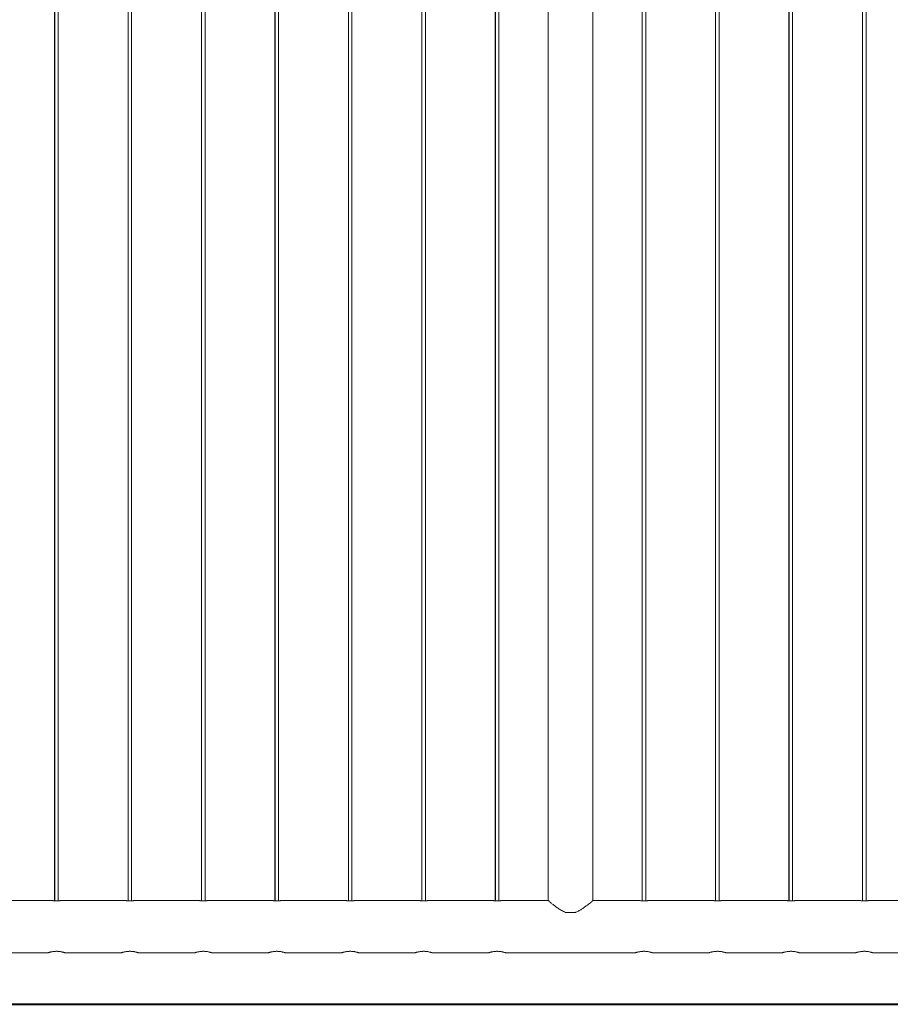
# Model space of a CAD drawing. Units: millimetres. Extents: x 0 to 42, y 0 to 29.8.
# Drawn here: x 21 to 22.5, y 7.4 to 9.1 of the extents above; entities that cross this region are included whole.
import ezdxf

# ---------------------------------------------------------------- set-up
doc = ezdxf.new("R2010")
doc.units = ezdxf.units.MM
doc.layers.add('LE_NORM', color=179, linetype='Continuous', lineweight=40)

msp = doc.modelspace()

# ---------------------------------------------------------------- linework, layer by layer
at = {"color": 7, "linetype": 'Continuous', "lineweight": 0}
for p, q in [((21.10388, 11.32586), (21.10388, 7.59089)), ((21.10408, 11.32587), (21.10408, 7.59088)), ((21.11008, 7.59087), (21.11008, 11.32588)), ((21.22888, 11.32586), (21.22888, 7.59089)), ((21.22908, 11.32587), (21.22908, 7.59088)), ((21.23508, 7.59087), (21.23508, 11.32588)), ((21.35388, 11.32586), (21.35388, 7.59089)), ((21.35408, 11.32587), (21.35408, 7.59088)), ((21.36008, 7.59087), (21.36008, 11.32588)), ((21.47888, 11.32586), (21.47888, 7.59089)), ((21.47908, 11.32587), (21.47908, 7.59088)), ((21.48508, 7.59087), (21.48508, 11.32588)), ((21.60388, 11.32586), (21.60388, 7.59089)), ((21.60408, 11.32587), (21.60408, 7.59088)), ((21.61008, 7.59087), (21.61008, 11.32588)), ((21.72888, 11.32586), (21.72888, 7.59089)), ((21.72908, 11.32587), (21.72908, 7.59088)), ((21.73508, 7.59087), (21.73508, 11.32588)), ((21.85388, 11.32586), (21.85388, 7.59089)), ((21.85408, 11.32587), (21.85408, 7.59088)), ((21.86008, 7.59087), (21.86008, 11.32588)), ((21.94383, 11.32336), (21.94383, 7.59132)), ((21.94403, 11.32336), (21.94403, 7.59132)), ((22.02013, 7.59132), (22.02013, 11.32336)), ((22.10388, 11.32586), (22.10388, 7.59089)), ((22.10408, 11.32587), (22.10408, 7.59088)), ((22.11008, 7.59087), (22.11008, 11.32588)), ((22.22888, 11.32586), (22.22888, 7.59089)), ((22.22908, 11.32587), (22.22908, 7.59088)), ((22.23508, 7.59087), (22.23508, 11.32588)), ((22.35388, 11.32586), (22.35388, 7.59089)), ((22.35408, 11.32587), (22.35408, 7.59088)), ((22.36008, 7.59087), (22.36008, 11.32588)), ((22.47888, 11.32586), (22.47888, 7.59089)), ((22.47908, 11.32587), (22.47908, 7.59088)), ((22.48508, 7.59087), (22.48508, 11.32588)), ((21.10004, 7.59132), (20.98905, 7.59132)), ((21.22504, 7.59132), (21.11405, 7.59132)), ((21.35004, 7.59132), (21.23905, 7.59132)), ((21.47504, 7.59132), (21.36405, 7.59132)), ((21.60004, 7.59132), (21.48905, 7.59132)), ((21.72504, 7.59132), (21.61405, 7.59132)), ((21.85004, 7.59132), (21.73905, 7.59132)), ((21.94403, 7.59132), (21.86405, 7.59132)), ((22.10004, 7.59132), (22.02013, 7.59132)), ((22.22504, 7.59132), (22.11405, 7.59132)), ((22.35004, 7.59132), (22.23905, 7.59132)), ((22.47504, 7.59132), (22.36405, 7.59132)), ((22.60004, 7.59132), (22.48905, 7.59132)), ((21.97373, 7.57132), (21.99044, 7.57132)), ((21.10708, 7.50503), (21.10539, 7.50498)), ((21.10858, 7.50498), (21.10698, 7.50503)), ((21.23208, 7.50503), (21.23039, 7.50498)), ((21.23358, 7.50498), (21.23198, 7.50503)), ((21.35708, 7.50503), (21.35539, 7.50498)), ((21.35858, 7.50498), (21.35698, 7.50503)), ((21.48208, 7.50503), (21.48039, 7.50498)), ((21.48358, 7.50498), (21.48198, 7.50503)), ((21.60708, 7.50503), (21.60539, 7.50498)), ((21.60858, 7.50498), (21.60698, 7.50503)), ((21.73208, 7.50503), (21.73039, 7.50498)), ((21.73358, 7.50498), (21.73198, 7.50503)), ((21.85708, 7.50503), (21.85539, 7.50498)), ((21.85858, 7.50498), (21.85698, 7.50503)), ((22.10708, 7.50503), (22.10539, 7.50498)), ((22.10858, 7.50498), (22.10698, 7.50503)), ((22.23208, 7.50503), (22.23039, 7.50498)), ((22.23358, 7.50498), (22.23198, 7.50503)), ((22.35708, 7.50503), (22.35539, 7.50498)), ((22.35858, 7.50498), (22.35698, 7.50503)), ((22.48208, 7.50503), (22.48039, 7.50498)), ((22.48358, 7.50498), (22.48198, 7.50503)), ((20.99703, 7.50242), (21.09214, 7.50242)), ((21.12203, 7.50242), (21.21714, 7.50242)), ((21.24703, 7.50242), (21.34214, 7.50242)), ((21.37203, 7.50242), (21.46714, 7.50242)), ((21.49703, 7.50242), (21.59214, 7.50242)), ((21.62203, 7.50242), (21.71714, 7.50242)), ((21.74703, 7.50242), (21.84214, 7.50242)), ((21.87203, 7.50242), (22.09214, 7.50242)), ((22.12203, 7.50242), (22.21714, 7.50242)), ((22.24703, 7.50242), (22.34214, 7.50242)), ((22.37203, 7.50242), (22.46714, 7.50242)), ((22.49703, 7.50242), (22.59214, 7.50242))]:
    msp.add_line(p, q, dxfattribs=at)
for points, knots in [([(21.10004, 7.59132), (21.10011, 7.59131), (21.10025, 7.59129), (21.10142, 7.59112), (21.10317, 7.59092), (21.10517, 7.59078), (21.10653, 7.59077), (21.10708, 7.59076)], [0, 0, 0, 0, 0.20654655, 0.41871097, 0.63309125, 0.84874529, 1, 1, 1, 1]), ([(21.10708, 7.59076), (21.10787, 7.59077), (21.10944, 7.5908), (21.11155, 7.59098), (21.11313, 7.59117), (21.11404, 7.59131), (21.11405, 7.59131), (21.11405, 7.59131)], [0, 0, 0, 0, 0.21299581, 0.42593201, 0.64054353, 0.8562979, 1, 1, 1, 1]), ([(21.11008, 7.59089), (21.11025, 7.59089), (21.11115, 7.59095), (21.11245, 7.59111), (21.11359, 7.59126), (21.11406, 7.59134), (21.11393, 7.59132), (21.11392, 7.59132)], [0, 0, 0, 0, 0.0684166, 0.3747304, 0.6838299, 0.9916587, 1, 1, 1, 1]), ([(21.22504, 7.59132), (21.22511, 7.59131), (21.22525, 7.59129), (21.22642, 7.59112), (21.22817, 7.59092), (21.23017, 7.59078), (21.23153, 7.59077), (21.23208, 7.59076)], [0, 0, 0, 0, 0.206546, 0.4187098, 0.6330896, 0.848743, 1, 1, 1, 1]), ([(21.23208, 7.59076), (21.23287, 7.59077), (21.23444, 7.5908), (21.23655, 7.59098), (21.23813, 7.59117), (21.23904, 7.59131), (21.23905, 7.59131), (21.23905, 7.59131)], [0, 0, 0, 0, 0.2129936, 0.4259327, 0.6405429, 0.8562977, 1, 1, 1, 1]), ([(21.23508, 7.59089), (21.23525, 7.59089), (21.23615, 7.59095), (21.23745, 7.59111), (21.23859, 7.59126), (21.23906, 7.59134), (21.23893, 7.59132), (21.23892, 7.59132)], [0, 0, 0, 0, 0.0684234, 0.3747326, 0.6838323, 0.9916587, 1, 1, 1, 1]), ([(21.35004, 7.59132), (21.35011, 7.59131), (21.35025, 7.59129), (21.35142, 7.59112), (21.35317, 7.59092), (21.35517, 7.59078), (21.35653, 7.59077), (21.35708, 7.59076)], [0, 0, 0, 0, 0.2065461, 0.4187101, 0.6330918, 0.8487429, 1, 1, 1, 1]), ([(21.35708, 7.59076), (21.35787, 7.59077), (21.35944, 7.5908), (21.36155, 7.59098), (21.36313, 7.59117), (21.36404, 7.59131), (21.36405, 7.59131), (21.36405, 7.59131)], [0, 0, 0, 0, 0.2129936, 0.4259327, 0.6405429, 0.8562977, 1, 1, 1, 1]), ([(21.36008, 7.59089), (21.36025, 7.59089), (21.36115, 7.59095), (21.36245, 7.59111), (21.36359, 7.59126), (21.36406, 7.59134), (21.36393, 7.59132), (21.36392, 7.59132)], [0, 0, 0, 0, 0.0684234, 0.3747326, 0.6838323, 0.9916587, 1, 1, 1, 1]), ([(21.47504, 7.59132), (21.47511, 7.59131), (21.47525, 7.59129), (21.47642, 7.59112), (21.47817, 7.59092), (21.48017, 7.59078), (21.48153, 7.59077), (21.48208, 7.59076)], [0, 0, 0, 0, 0.2065461, 0.4187101, 0.6330918, 0.8487429, 1, 1, 1, 1]), ([(21.48208, 7.59076), (21.48287, 7.59077), (21.48444, 7.5908), (21.48655, 7.59098), (21.48813, 7.59117), (21.48904, 7.59131), (21.48905, 7.59131), (21.48905, 7.59131)], [0, 0, 0, 0, 0.2129936, 0.4259327, 0.6405429, 0.8562977, 1, 1, 1, 1]), ([(21.48508, 7.59089), (21.48525, 7.59089), (21.48615, 7.59095), (21.48745, 7.59111), (21.48859, 7.59126), (21.48906, 7.59134), (21.48893, 7.59132), (21.48892, 7.59132)], [0, 0, 0, 0, 0.0684234, 0.3747326, 0.6838323, 0.9916587, 1, 1, 1, 1]), ([(21.60004, 7.59132), (21.60011, 7.59131), (21.60025, 7.59129), (21.60142, 7.59112), (21.60317, 7.59092), (21.60517, 7.59078), (21.60653, 7.59077), (21.60708, 7.59076)], [0, 0, 0, 0, 0.2065461, 0.4187101, 0.6330918, 0.8487429, 1, 1, 1, 1]), ([(21.60708, 7.59076), (21.60787, 7.59077), (21.60944, 7.5908), (21.61155, 7.59098), (21.61313, 7.59117), (21.61404, 7.59131), (21.61405, 7.59131), (21.61405, 7.59131)], [0, 0, 0, 0, 0.2129936, 0.4259327, 0.6405429, 0.8562977, 1, 1, 1, 1]), ([(21.61008, 7.59089), (21.61025, 7.59089), (21.61115, 7.59095), (21.61245, 7.59111), (21.61359, 7.59126), (21.61406, 7.59134), (21.61393, 7.59132), (21.61392, 7.59132)], [0, 0, 0, 0, 0.0684234, 0.3747326, 0.6838323, 0.9916587, 1, 1, 1, 1]), ([(21.72504, 7.59132), (21.72511, 7.59131), (21.72525, 7.59129), (21.72642, 7.59112), (21.72817, 7.59092), (21.73017, 7.59078), (21.73153, 7.59077), (21.73208, 7.59076)], [0, 0, 0, 0, 0.2065461, 0.4187101, 0.6330918, 0.8487429, 1, 1, 1, 1]), ([(21.73208, 7.59076), (21.73287, 7.59077), (21.73444, 7.5908), (21.73655, 7.59098), (21.73813, 7.59117), (21.73904, 7.59131), (21.73905, 7.59131), (21.73905, 7.59131)], [0, 0, 0, 0, 0.2129883, 0.4259321, 0.6405387, 0.8562977, 1, 1, 1, 1]), ([(21.73508, 7.59089), (21.73525, 7.59089), (21.73615, 7.59095), (21.73745, 7.59111), (21.73859, 7.59126), (21.73906, 7.59134), (21.73893, 7.59132), (21.73892, 7.59132)], [0, 0, 0, 0, 0.0684169, 0.3747291, 0.6838318, 0.9916598, 1, 1, 1, 1]), ([(21.85004, 7.59132), (21.85011, 7.59131), (21.85025, 7.59129), (21.85142, 7.59112), (21.85317, 7.59092), (21.85517, 7.59078), (21.85653, 7.59077), (21.85708, 7.59076)], [0, 0, 0, 0, 0.20654589, 0.41870709, 0.63309262, 0.84874845, 1, 1, 1, 1]), ([(21.85708, 7.59076), (21.85787, 7.59077), (21.85944, 7.5908), (21.86155, 7.59098), (21.86313, 7.59117), (21.86404, 7.59131), (21.86405, 7.59131), (21.86405, 7.59131)], [0, 0, 0, 0, 0.2129883, 0.4259321, 0.6405387, 0.8562977, 1, 1, 1, 1]), ([(21.86008, 7.59089), (21.86025, 7.59089), (21.86115, 7.59095), (21.86245, 7.59111), (21.86359, 7.59126), (21.86406, 7.59134), (21.86393, 7.59132), (21.86392, 7.59132)], [0, 0, 0, 0, 0.0684169, 0.3747291, 0.6838318, 0.9916598, 1, 1, 1, 1]), ([(21.94403, 7.59132), (21.9441, 7.59126), (21.94425, 7.59114), (21.9454, 7.59016), (21.94716, 7.58867), (21.94977, 7.58651), (21.95339, 7.5836), (21.9581, 7.58003), (21.96262, 7.57692), (21.96659, 7.57455), (21.96993, 7.57278), (21.97241, 7.57183), (21.97373, 7.57132)], [0, 0, 0, 0, 0.0949879, 0.193188, 0.2880913, 0.3853231, 0.5161055, 0.650641, 0.7843255, 0.852922, 0.9214939, 1, 1, 1, 1]), ([(21.99044, 7.57132), (21.99084, 7.57147), (21.99314, 7.57228), (21.99712, 7.57423), (22.00212, 7.57729), (22.0068, 7.58057), (22.01094, 7.58373), (22.01445, 7.58655), (22.01706, 7.58872), (22.01886, 7.59024), (22.01994, 7.59115), (22.02006, 7.59126), (22.02012, 7.59131)], [0, 0, 0, 0, 0.0236495, 0.1346271, 0.2484843, 0.3688574, 0.4915187, 0.6046404, 0.7206436, 0.8137921, 0.909496, 1, 1, 1, 1]), ([(22.10004, 7.59132), (22.10011, 7.59131), (22.10025, 7.59129), (22.10142, 7.59112), (22.10317, 7.59092), (22.10517, 7.59078), (22.10653, 7.59077), (22.10708, 7.59076)], [0, 0, 0, 0, 0.20654589, 0.41870709, 0.63309262, 0.84874845, 1, 1, 1, 1]), ([(22.10708, 7.59076), (22.10787, 7.59077), (22.10944, 7.5908), (22.11155, 7.59098), (22.11313, 7.59117), (22.11404, 7.59131), (22.11405, 7.59131), (22.11405, 7.59131)], [0, 0, 0, 0, 0.2129883, 0.4259321, 0.6405387, 0.8562977, 1, 1, 1, 1]), ([(22.11008, 7.59089), (22.11025, 7.59089), (22.11115, 7.59095), (22.11245, 7.59111), (22.11359, 7.59126), (22.11406, 7.59134), (22.11393, 7.59132), (22.11392, 7.59132)], [0, 0, 0, 0, 0.0684169, 0.3747291, 0.6838318, 0.9916598, 1, 1, 1, 1]), ([(22.22504, 7.59132), (22.22511, 7.59131), (22.22525, 7.59129), (22.22642, 7.59112), (22.22817, 7.59092), (22.23017, 7.59078), (22.23153, 7.59077), (22.23208, 7.59076)], [0, 0, 0, 0, 0.20654589, 0.41870709, 0.63309262, 0.84874845, 1, 1, 1, 1]), ([(22.23208, 7.59076), (22.23287, 7.59077), (22.23444, 7.5908), (22.23655, 7.59098), (22.23813, 7.59117), (22.23904, 7.59131), (22.23905, 7.59131), (22.23905, 7.59131)], [0, 0, 0, 0, 0.2129883, 0.4259321, 0.6405387, 0.8562977, 1, 1, 1, 1]), ([(22.23508, 7.59089), (22.23525, 7.59089), (22.23615, 7.59095), (22.23745, 7.59111), (22.23859, 7.59126), (22.23906, 7.59134), (22.23893, 7.59132), (22.23892, 7.59132)], [0, 0, 0, 0, 0.0684169, 0.3747291, 0.6838318, 0.9916598, 1, 1, 1, 1]), ([(22.35004, 7.59132), (22.35011, 7.59131), (22.35025, 7.59129), (22.35142, 7.59112), (22.35317, 7.59092), (22.35517, 7.59078), (22.35653, 7.59077), (22.35708, 7.59076)], [0, 0, 0, 0, 0.20654589, 0.41870709, 0.63309262, 0.84874845, 1, 1, 1, 1]), ([(22.35708, 7.59076), (22.35787, 7.59077), (22.35944, 7.5908), (22.36155, 7.59098), (22.36313, 7.59117), (22.36404, 7.59131), (22.36405, 7.59131), (22.36405, 7.59131)], [0, 0, 0, 0, 0.2129883, 0.4259321, 0.6405387, 0.8562977, 1, 1, 1, 1]), ([(22.36008, 7.59089), (22.36025, 7.59089), (22.36115, 7.59095), (22.36245, 7.59111), (22.36359, 7.59126), (22.36406, 7.59134), (22.36393, 7.59132), (22.36392, 7.59132)], [0, 0, 0, 0, 0.0684169, 0.3747291, 0.6838318, 0.9916598, 1, 1, 1, 1]), ([(22.47504, 7.59132), (22.47511, 7.59131), (22.47525, 7.59129), (22.47642, 7.59112), (22.47817, 7.59092), (22.48017, 7.59078), (22.48153, 7.59077), (22.48208, 7.59076)], [0, 0, 0, 0, 0.20654589, 0.41870709, 0.63309262, 0.84874845, 1, 1, 1, 1]), ([(22.48208, 7.59076), (22.48287, 7.59077), (22.48444, 7.5908), (22.48655, 7.59098), (22.48813, 7.59117), (22.48904, 7.59131), (22.48905, 7.59131), (22.48905, 7.59131)], [0, 0, 0, 0, 0.2129883, 0.4259321, 0.6405387, 0.8562977, 1, 1, 1, 1]), ([(22.48508, 7.59089), (22.48525, 7.59089), (22.48615, 7.59095), (22.48745, 7.59111), (22.48859, 7.59126), (22.48906, 7.59134), (22.48893, 7.59132), (22.48892, 7.59132)], [0, 0, 0, 0, 0.0684169, 0.3747291, 0.6838318, 0.9916598, 1, 1, 1, 1]), ([(21.09214, 7.50244), (21.09213, 7.50244), (21.0921, 7.50243), (21.0925, 7.50256), (21.09326, 7.50281), (21.0944, 7.50316), (21.09587, 7.50356), (21.09769, 7.504), (21.0998, 7.50442), (21.10215, 7.50476), (21.10462, 7.50498), (21.10715, 7.50505), (21.10959, 7.50498), (21.11194, 7.50477), (21.11414, 7.50446), (21.11618, 7.50407), (21.11802, 7.50363), (21.1196, 7.5032), (21.12084, 7.50283), (21.12168, 7.50256), (21.12208, 7.50242), (21.12204, 7.50244), (21.12203, 7.50244)], [0, 0, 0, 0, 0.0281955, 0.0781989, 0.1296274, 0.1803484, 0.2324178, 0.2855574, 0.3401844, 0.3940139, 0.4495515, 0.5008939, 0.5538398, 0.6034531, 0.6544267, 0.7056802, 0.7582847, 0.8120108, 0.8673051, 0.9205982, 0.9755955, 1, 1, 1, 1]), ([(21.21714, 7.50244), (21.21713, 7.50244), (21.2171, 7.50243), (21.2175, 7.50256), (21.21826, 7.50281), (21.2194, 7.50316), (21.22087, 7.50356), (21.22269, 7.504), (21.2248, 7.50442), (21.22715, 7.50476), (21.22962, 7.50498), (21.23215, 7.50505), (21.23459, 7.50498), (21.23694, 7.50477), (21.23914, 7.50446), (21.24118, 7.50407), (21.24302, 7.50363), (21.2446, 7.5032), (21.24584, 7.50283), (21.24668, 7.50256), (21.24708, 7.50242), (21.24704, 7.50244), (21.24703, 7.50244)], [0, 0, 0, 0, 0.0281955, 0.0781989, 0.1296274, 0.1803483, 0.2324178, 0.2855573, 0.3401843, 0.3940139, 0.4495514, 0.5008932, 0.5538391, 0.6034536, 0.6544272, 0.7056801, 0.7582847, 0.8120111, 0.8673054, 0.9205981, 0.9755955, 1, 1, 1, 1]), ([(21.34214, 7.50244), (21.34213, 7.50244), (21.3421, 7.50243), (21.3425, 7.50256), (21.34326, 7.50281), (21.3444, 7.50316), (21.34587, 7.50356), (21.34769, 7.504), (21.3498, 7.50442), (21.35215, 7.50476), (21.35462, 7.50498), (21.35715, 7.50505), (21.35959, 7.50498), (21.36194, 7.50477), (21.36414, 7.50446), (21.36618, 7.50407), (21.36802, 7.50363), (21.3696, 7.5032), (21.37084, 7.50283), (21.37168, 7.50256), (21.37208, 7.50242), (21.37204, 7.50244), (21.37203, 7.50244)], [0, 0, 0, 0, 0.02819551, 0.07819902, 0.12962766, 0.18034863, 0.23241769, 0.28555679, 0.34018378, 0.39401447, 0.4495508, 0.50089321, 0.5538391, 0.60345365, 0.65442725, 0.70568016, 0.75828469, 0.81201116, 0.86730542, 0.92059811, 0.97559552, 1, 1, 1, 1]), ([(21.46714, 7.50244), (21.46713, 7.50244), (21.4671, 7.50243), (21.4675, 7.50256), (21.46826, 7.50281), (21.4694, 7.50316), (21.47087, 7.50356), (21.47269, 7.504), (21.4748, 7.50442), (21.47715, 7.50476), (21.47962, 7.50498), (21.48215, 7.50505), (21.48459, 7.50498), (21.48694, 7.50477), (21.48914, 7.50446), (21.49118, 7.50407), (21.49302, 7.50363), (21.4946, 7.5032), (21.49584, 7.50283), (21.49668, 7.50256), (21.49708, 7.50242), (21.49704, 7.50244), (21.49703, 7.50244)], [0, 0, 0, 0, 0.02819551, 0.07819902, 0.12962766, 0.18034863, 0.23241769, 0.28555679, 0.34018378, 0.39401447, 0.4495508, 0.50089321, 0.5538391, 0.60345365, 0.65442725, 0.70568016, 0.75828469, 0.81201116, 0.86730542, 0.92059811, 0.97559552, 1, 1, 1, 1]), ([(21.59214, 7.50244), (21.59213, 7.50244), (21.5921, 7.50243), (21.5925, 7.50256), (21.59326, 7.50281), (21.5944, 7.50316), (21.59587, 7.50356), (21.59769, 7.504), (21.5998, 7.50442), (21.60215, 7.50476), (21.60462, 7.50498), (21.60715, 7.50505), (21.60959, 7.50498), (21.61194, 7.50477), (21.61414, 7.50446), (21.61618, 7.50407), (21.61802, 7.50363), (21.6196, 7.5032), (21.62084, 7.50283), (21.62168, 7.50256), (21.62208, 7.50242), (21.62204, 7.50244), (21.62203, 7.50244)], [0, 0, 0, 0, 0.02819551, 0.07819902, 0.12962766, 0.18034863, 0.23241769, 0.28555679, 0.34018378, 0.39401447, 0.4495508, 0.50089321, 0.5538391, 0.60345365, 0.65442725, 0.70568016, 0.75828469, 0.81201116, 0.86730542, 0.92059811, 0.97559552, 1, 1, 1, 1]), ([(21.71714, 7.50244), (21.71713, 7.50244), (21.7171, 7.50243), (21.7175, 7.50256), (21.71826, 7.50281), (21.7194, 7.50316), (21.72087, 7.50356), (21.72269, 7.504), (21.7248, 7.50442), (21.72715, 7.50476), (21.72962, 7.50498), (21.73215, 7.50505), (21.73459, 7.50498), (21.73694, 7.50477), (21.73914, 7.50446), (21.74118, 7.50407), (21.74302, 7.50363), (21.7446, 7.5032), (21.74584, 7.50283), (21.74668, 7.50256), (21.74708, 7.50242), (21.74704, 7.50244), (21.74703, 7.50244)], [0, 0, 0, 0, 0.0281955, 0.0781991, 0.1296277, 0.1803487, 0.2324178, 0.285557, 0.340184, 0.3940147, 0.4495511, 0.5008948, 0.5538407, 0.6034529, 0.6544277, 0.7056795, 0.7582841, 0.8120106, 0.8673049, 0.9205981, 0.9755955, 1, 1, 1, 1]), ([(21.84214, 7.50244), (21.84213, 7.50244), (21.8421, 7.50243), (21.8425, 7.50256), (21.84326, 7.50281), (21.8444, 7.50316), (21.84587, 7.50356), (21.84769, 7.504), (21.8498, 7.50442), (21.85215, 7.50476), (21.85462, 7.50498), (21.85715, 7.50505), (21.85959, 7.50498), (21.86194, 7.50477), (21.86414, 7.50446), (21.86618, 7.50407), (21.86802, 7.50363), (21.8696, 7.5032), (21.87084, 7.50283), (21.87168, 7.50256), (21.87208, 7.50242), (21.87204, 7.50244), (21.87203, 7.50244)], [0, 0, 0, 0, 0.02819554, 0.0781989, 0.12962759, 0.18034861, 0.23241848, 0.28555674, 0.34018481, 0.39401329, 0.44955089, 0.5008946, 0.55384055, 0.60345272, 0.65442752, 0.70567944, 0.75828403, 0.81201055, 0.86730487, 0.92059803, 0.9755955, 1, 1, 1, 1]), ([(22.09214, 7.50244), (22.09213, 7.50244), (22.0921, 7.50243), (22.0925, 7.50256), (22.09326, 7.50281), (22.0944, 7.50316), (22.09587, 7.50356), (22.09769, 7.504), (22.0998, 7.50442), (22.10215, 7.50476), (22.10462, 7.50498), (22.10715, 7.50505), (22.10959, 7.50498), (22.11194, 7.50477), (22.11414, 7.50446), (22.11618, 7.50407), (22.11802, 7.50363), (22.1196, 7.5032), (22.12084, 7.50283), (22.12168, 7.50256), (22.12208, 7.50242), (22.12204, 7.50244), (22.12203, 7.50244)], [0, 0, 0, 0, 0.02819554, 0.0781989, 0.12962759, 0.18034861, 0.23241848, 0.28555674, 0.34018481, 0.39401329, 0.44955089, 0.5008946, 0.55384055, 0.60345272, 0.65442752, 0.70567944, 0.75828403, 0.81201055, 0.86730487, 0.92059803, 0.9755955, 1, 1, 1, 1]), ([(22.21714, 7.50244), (22.21713, 7.50244), (22.2171, 7.50243), (22.2175, 7.50256), (22.21826, 7.50281), (22.2194, 7.50316), (22.22087, 7.50356), (22.22269, 7.504), (22.2248, 7.50442), (22.22715, 7.50476), (22.22962, 7.50498), (22.23215, 7.50505), (22.23459, 7.50498), (22.23694, 7.50477), (22.23914, 7.50446), (22.24118, 7.50407), (22.24302, 7.50363), (22.2446, 7.5032), (22.24584, 7.50283), (22.24668, 7.50256), (22.24708, 7.50242), (22.24704, 7.50244), (22.24703, 7.50244)], [0, 0, 0, 0, 0.02819554, 0.0781989, 0.12962759, 0.18034861, 0.23241848, 0.28555674, 0.34018481, 0.39401329, 0.44955089, 0.5008946, 0.55384055, 0.60345272, 0.65442752, 0.70567944, 0.75828403, 0.81201055, 0.86730487, 0.92059803, 0.9755955, 1, 1, 1, 1]), ([(22.34214, 7.50244), (22.34213, 7.50244), (22.3421, 7.50243), (22.3425, 7.50256), (22.34326, 7.50281), (22.3444, 7.50316), (22.34587, 7.50356), (22.34769, 7.504), (22.3498, 7.50442), (22.35215, 7.50476), (22.35462, 7.50498), (22.35715, 7.50505), (22.35959, 7.50498), (22.36194, 7.50477), (22.36414, 7.50446), (22.36618, 7.50407), (22.36802, 7.50363), (22.3696, 7.5032), (22.37084, 7.50283), (22.37168, 7.50256), (22.37208, 7.50242), (22.37204, 7.50244), (22.37203, 7.50244)], [0, 0, 0, 0, 0.02819554, 0.0781989, 0.12962759, 0.18034861, 0.23241848, 0.28555674, 0.34018481, 0.39401329, 0.44955089, 0.5008946, 0.55384055, 0.60345272, 0.65442752, 0.70567944, 0.75828403, 0.81201055, 0.86730487, 0.92059803, 0.9755955, 1, 1, 1, 1]), ([(22.46714, 7.50244), (22.46713, 7.50244), (22.4671, 7.50243), (22.4675, 7.50256), (22.46826, 7.50281), (22.4694, 7.50316), (22.47087, 7.50356), (22.47269, 7.504), (22.4748, 7.50442), (22.47715, 7.50476), (22.47962, 7.50498), (22.48215, 7.50505), (22.48459, 7.50498), (22.48694, 7.50477), (22.48914, 7.50446), (22.49118, 7.50407), (22.49302, 7.50363), (22.4946, 7.5032), (22.49584, 7.50283), (22.49668, 7.50256), (22.49708, 7.50242), (22.49704, 7.50244), (22.49703, 7.50244)], [0, 0, 0, 0, 0.02819554, 0.0781989, 0.12962759, 0.18034861, 0.23241848, 0.28555674, 0.34018481, 0.39401329, 0.44955089, 0.5008946, 0.55384055, 0.60345272, 0.65442752, 0.70567944, 0.75828403, 0.81201055, 0.86730487, 0.92059803, 0.9755955, 1, 1, 1, 1])]:
    msp.add_open_spline(points, degree=3, knots=knots, dxfattribs=at)
at = {"layer": 'LE_NORM'}
msp.add_line((9.08594, 7.41487), (32.19723, 7.41487), dxfattribs=at)

doc.saveas('drawing.dxf')
